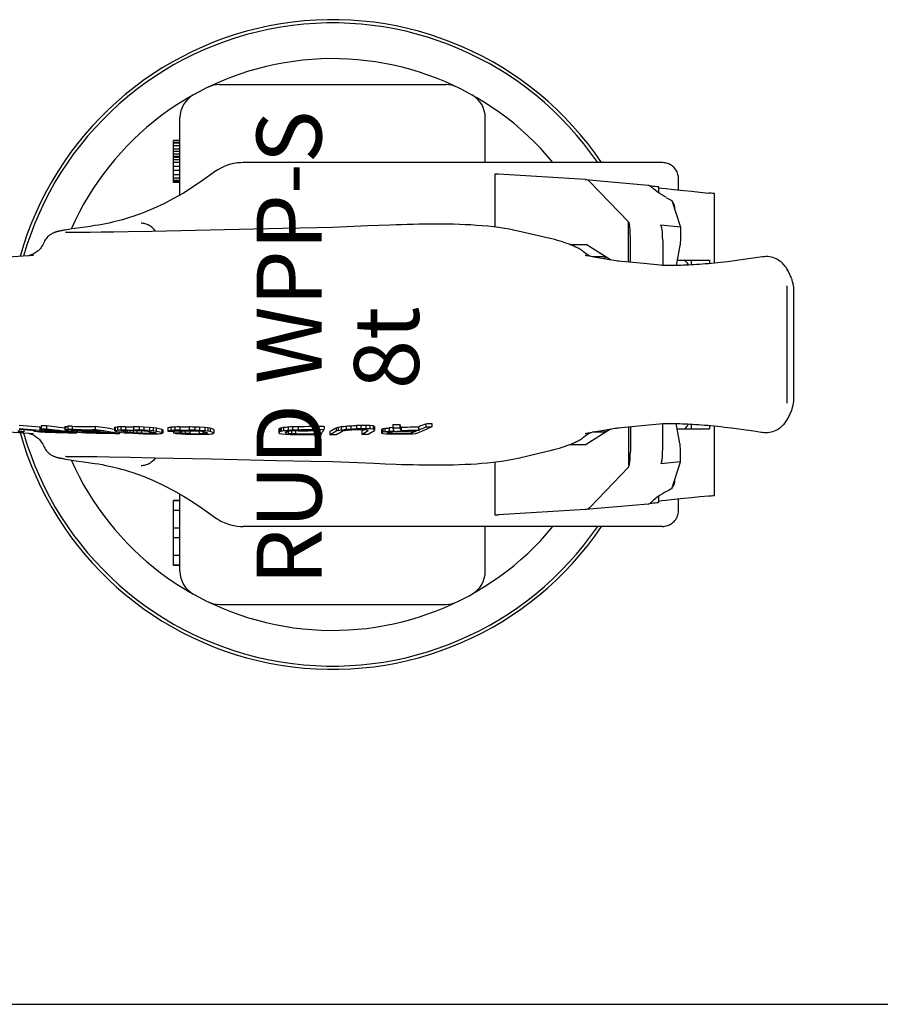
# Model space of a CAD drawing. Units: millimetres. Extents: x 0 to 841, y 0 to 594.
# Drawn here: x 288 to 420, y 0 to 152 of the extents above; entities that cross this region are included whole.
import ezdxf

# ---------------------------------------------------------------- set-up
doc = ezdxf.new("R2010")
doc.units = ezdxf.units.MM
doc.header["$LTSCALE"] = 46.255
doc.layers.get('0').update_dxf_attribs({"linetype": 'CONTINUOUS'})
for name, color, linetype in [('AUSFORMSCHRAEGEN', 7, 'CONTINUOUS'), ('BEZUGSACHSEN', 7, 'CONTINUOUS'), ('FASEN', 7, 'CONTINUOUS'), ('KONSTRUKTIONSELEMENTE', 7, 'CONTINUOUS'), ('RUNDUNGEN', 7, 'CONTINUOUS')]:
    doc.layers.add(name, color=color, linetype=linetype)
doc.styles.get("Standard").update_dxf_attribs({"font": 'txt', "width": 0.7})

msp = doc.modelspace()

# ---------------------------------------------------------------- linework, layer by layer
at = {"color": 7, "linetype": 'CONTINUOUS'}
for p, q in [((311.67, 126.67), (311.67, 132.94)), ((312.67, 132.94), (311.67, 132.94)), ((312.67, 132.67), (311.67, 132.67)), ((312.67, 132.54), (311.67, 132.54)), ((312.67, 132.16), (311.67, 132.16)), ((312.67, 131.65), (311.67, 131.65)), ((312.67, 131.26), (311.67, 131.26)), ((312.67, 130.88), (311.67, 130.88)), ((312.67, 130.5), (311.67, 130.5)), ((312.67, 130.37), (311.67, 130.37)), ((312.67, 129.99), (311.67, 129.99)), ((312.67, 129.6), (311.67, 129.6)), ((312.67, 128.97), (311.67, 128.97)), ((312.67, 128.33), (311.67, 128.33)), ((312.67, 127.69), (311.67, 127.69)), ((312.67, 127.18), (311.67, 127.18)), ((312.67, 126.8), (311.67, 126.8)), ((312.67, 126.67), (311.67, 126.67)), ((311.67, 126.5), (311.67, 126.63)), ((312.67, 126.5), (311.67, 126.5)), ((391.45, 113.81), (391.45, 114.56)), ((394.19, 114.56), (394.19, 114.02)), ((406.17, 92.92), (406.17, 110.19)), ((407.17, 93.17), (407.17, 109.94)), ((286.25, 88.11), (290.1, 87.85)), ((288.65, 88.11), (287.71, 88.25)), ((287.92, 88.51), (290.47, 88.31)), ((291.09, 88.82), (287.93, 89.07)), ((290.48, 88.37), (287.93, 88.57)), ((288.65, 88.45), (288.65, 88.11)), ((290.12, 88.34), (290.12, 88.26)), ((290.12, 88.26), (290.28, 88.23)), ((290.13, 88.33), (290.13, 88.29)), ((290.28, 88.23), (290.68, 88.18)), ((291.09, 88.32), (290.48, 88.37)), ((290.68, 88.18), (290.97, 88.16)), ((290.97, 88.16), (291.03, 88.15)), ((291.06, 88.22), (291.03, 88.23)), ((291.03, 88.15), (291.11, 88.14)), ((291.19, 88.2), (291.06, 88.22)), ((291.09, 88.82), (291.09, 88.32)), ((291.31, 88.81), (291.09, 88.82)), ((291.41, 88.31), (291.09, 88.32)), ((291.11, 88.25), (291.41, 88.25)), ((291.11, 88.14), (291.91, 88.09)), ((291.19, 88.25), (291.19, 88.2)), ((291.29, 88.19), (291.19, 88.2)), ((291.34, 88.18), (291.29, 88.19)), ((291.31, 89.03), (291.31, 88.53)), ((291.31, 88.53), (292.12, 88.43)), ((291.49, 88.16), (291.34, 88.18)), ((291.48, 88.31), (291.41, 88.31)), ((291.49, 88.25), (291.49, 88.16)), ((291.92, 88.13), (291.49, 88.16)), ((291.91, 88.09), (292.75, 88.05)), ((291.92, 88.24), (291.92, 88.13)), ((292.39, 88.1), (291.92, 88.13)), ((292.12, 88.43), (293.39, 88.28)), ((292.13, 89.02), (292.13, 88.52)), ((294.94, 88.69), (292.13, 89.02)), ((293.4, 88.37), (292.13, 88.52)), ((292.39, 88.24), (292.39, 88.1)), ((292.9, 88.08), (292.39, 88.1)), ((292.75, 88.05), (293.53, 88.02)), ((292.9, 88.23), (292.9, 88.08)), ((293.53, 88.07), (292.9, 88.08)), ((293.39, 88.22), (293.99, 88.21)), ((294, 88.3), (293.4, 88.37)), ((293.99, 88.21), (295.47, 88.04)), ((295.48, 88.13), (294, 88.3)), ((294.94, 88.9), (294.94, 88.4)), ((294.94, 88.4), (295.04, 88.37)), ((295.04, 88.37), (295.44, 88.31)), ((295.06, 88.94), (295.06, 88.44)), ((295.41, 88.97), (295.41, 88.47)), ((295.44, 88.31), (295.83, 88.27)), ((296.78, 87.97), (295.48, 88.13)), ((295.83, 88.27), (296.59, 88.22)), ((295.91, 88.38), (296.04, 88.4)), ((295.97, 88.35), (295.91, 88.38)), ((296, 88.34), (295.97, 88.35)), ((296, 88.4), (296, 88.34)), ((296.03, 88.34), (296, 88.34)), ((296.16, 88.32), (296.03, 88.34)), ((296.04, 88.4), (296.4, 88.4)), ((296.07, 88.97), (296.07, 88.47)), ((296.4, 88.47), (296.07, 88.47)), ((296.24, 88.31), (296.16, 88.32)), ((296.24, 88.4), (296.24, 88.31)), ((296.63, 88.27), (296.24, 88.31)), ((296.59, 88.22), (296.96, 88.2)), ((296.63, 88.4), (296.63, 88.27)), ((297.08, 88.24), (296.63, 88.27)), ((296.63, 88.22), (296.63, 88.16)), ((296.63, 88.16), (296.66, 88.15)), ((296.66, 88.15), (296.71, 88.13)), ((296.71, 88.13), (296.72, 88.13)), ((296.72, 88.13), (297.04, 88.08)), ((296.75, 88.2), (296.73, 88.19)), ((296.75, 88.21), (296.75, 88.2)), ((296.96, 88.2), (296.75, 88.2)), ((296.78, 88.12), (296.78, 87.97)), ((297.04, 88.08), (297.43, 88.04)), ((297.08, 88.39), (297.08, 88.24)), ((297.6, 88.23), (297.08, 88.24)), ((297.43, 88.04), (298.19, 87.99)), ((297.59, 88.13), (297.72, 88.15)), ((297.65, 88.11), (297.59, 88.13)), ((297.6, 88.39), (297.6, 88.23)), ((298.07, 88.22), (297.6, 88.23)), ((297.68, 88.1), (297.65, 88.11)), ((297.68, 88.15), (297.68, 88.1)), ((297.71, 88.1), (297.68, 88.1)), ((297.84, 88.08), (297.71, 88.1)), ((297.72, 88.15), (298.08, 88.16)), ((297.84, 88.15), (297.84, 88.08)), ((298.23, 88.04), (297.84, 88.08)), ((298.09, 88.22), (298.07, 88.22)), ((298.19, 87.99), (299.02, 87.95)), ((298.23, 88.16), (298.23, 88.04)), ((298.69, 88.01), (298.23, 88.04)), ((298.69, 88.15), (298.69, 88.01)), ((299.21, 87.99), (298.69, 88.01)), ((299.02, 87.95), (299.84, 87.92)), ((299.59, 88.44), (299.19, 88.44)), ((299.19, 88.37), (299.58, 88.32)), ((299.21, 88.14), (299.21, 87.99)), ((299.84, 87.99), (299.21, 87.99)), ((299.58, 88.32), (299.6, 88.31)), ((299.59, 88.94), (299.59, 88.44)), ((300.41, 88.32), (299.59, 88.44)), ((299.6, 88.31), (300.4, 88.2)), ((300.4, 88.13), (300.41, 88.13)), ((300.9, 88.25), (300.41, 88.32)), ((300.41, 88.13), (300.88, 88.13)), ((300.88, 88.13), (302, 87.96)), ((302.02, 88.08), (300.9, 88.25)), ((303.36, 87.88), (302.02, 88.08)), ((302.59, 88.79), (302.59, 88.29)), ((302.59, 88.29), (302.73, 88.23)), ((302.67, 88.84), (302.67, 88.34)), ((303.05, 88.88), (303.05, 88.38)), ((303.36, 88.11), (303.36, 87.88)), ((303.56, 88.9), (303.56, 88.4)), ((303.66, 88.23), (303.59, 88.27)), ((303.63, 88.06), (304.08, 87.99)), ((303.67, 88.22), (303.66, 88.23)), ((303.67, 88.29), (303.67, 88.22)), ((303.72, 88.3), (304.07, 88.32)), ((304.07, 88.32), (304.64, 88.33)), ((304.08, 87.99), (304.63, 87.94)), ((304.28, 88.9), (304.28, 88.4)), ((304.56, 88.33), (304.56, 88.04)), ((304.96, 87.99), (304.56, 88.04)), ((304.63, 87.94), (305.49, 87.89)), ((304.96, 88.33), (304.96, 87.99)), ((305.45, 87.95), (304.96, 87.99)), ((305.45, 88.32), (305.45, 87.95)), ((306.04, 87.92), (305.45, 87.95)), ((305.53, 88.9), (305.53, 88.39)), ((305.89, 88.32), (306.57, 88.31)), ((306.04, 88.32), (306.04, 87.92)), ((306.72, 87.9), (306.04, 87.92)), ((306.37, 88.88), (306.37, 88.38)), ((307.11, 88.85), (306.37, 88.88)), ((307.11, 88.35), (306.37, 88.38)), ((306.57, 88.31), (307.16, 88.28)), ((306.72, 88.3), (306.72, 87.9)), ((307.11, 88.85), (307.11, 88.35)), ((307.98, 88.8), (307.11, 88.85)), ((307.98, 88.3), (307.11, 88.35)), ((307.16, 88.28), (307.65, 88.24)), ((307.65, 88.24), (308.04, 88.19)), ((307.97, 88.2), (307.97, 87.89)), ((307.98, 88.8), (307.98, 88.3)), ((308.53, 88.75), (307.98, 88.8)), ((308.53, 88.25), (307.98, 88.3)), ((308.04, 88.19), (308.94, 88)), ((308.53, 88.75), (308.53, 88.25)), ((308.98, 88.69), (308.53, 88.75)), ((308.98, 88.19), (308.53, 88.25)), ((308.54, 88.09), (308.54, 87.9)), ((308.88, 87.92), (308.54, 87.9)), ((308.88, 88.01), (308.88, 87.92)), ((308.93, 87.93), (308.88, 87.92)), ((309.02, 87.95), (308.93, 87.93)), ((308.94, 88), (309.02, 87.95)), ((308.98, 88.69), (308.98, 88.19)), ((309.87, 88.5), (308.98, 88.69)), ((309.87, 88), (308.98, 88.19)), ((309.87, 88.5), (309.87, 88)), ((310.01, 88.44), (309.87, 88.5)), ((310.01, 87.94), (309.87, 88)), ((310.01, 88.44), (310.01, 87.94)), ((310.78, 88.79), (310.78, 88.29)), ((311.28, 88.84), (311.28, 88.34)), ((311.67, 88.22), (311.67, 87.94)), ((311.67, 87.94), (312.02, 87.87)), ((311.83, 88.26), (312.25, 88.28)), ((311.86, 88.86), (311.86, 88.36)), ((312.64, 88.87), (312.64, 88.37)), ((312.64, 88.29), (312.64, 87.93)), ((312.92, 87.89), (312.64, 87.93)), ((312.92, 88.29), (312.92, 87.89)), ((313.48, 88.29), (313.48, 87.86)), ((314.1, 88.87), (314.1, 88.37)), ((314.17, 88.29), (314.17, 87.84)), ((314.32, 88.29), (315.01, 88.27)), ((314.95, 88.86), (314.95, 88.35)), ((315.67, 88.83), (314.95, 88.86)), ((315.67, 88.33), (314.95, 88.35)), ((315.01, 88.27), (315.57, 88.25)), ((315.57, 88.25), (316.01, 88.21)), ((315.63, 88.25), (315.63, 87.83)), ((315.67, 88.83), (315.67, 88.33)), ((316.47, 88.78), (315.67, 88.83)), ((316.47, 88.28), (315.67, 88.33)), ((316.01, 88.21), (316.32, 88.16)), ((316.24, 88.17), (316.24, 87.84)), ((316.32, 88.16), (316.88, 87.96)), ((316.47, 88.78), (316.47, 88.28)), ((316.95, 88.73), (316.47, 88.78)), ((316.95, 88.22), (316.47, 88.28)), ((316.66, 88.04), (316.66, 87.86)), ((316.87, 87.96), (316.87, 87.9)), ((316.88, 87.96), (316.87, 87.9)), ((316.95, 88.73), (316.95, 88.22)), ((317.3, 88.66), (316.95, 88.73)), ((317.3, 88.16), (316.95, 88.22)), ((317.3, 88.66), (317.3, 88.16)), ((317.86, 88.46), (317.3, 88.66)), ((317.86, 87.96), (317.3, 88.16)), ((317.86, 88.46), (317.86, 87.96)), ((317.88, 88.39), (317.86, 88.46)), ((317.88, 87.89), (317.86, 87.96)), ((317.88, 88.39), (317.88, 87.89)), ((327.91, 88.45), (327.91, 87.95)), ((327.91, 87.95), (328.03, 87.87)), ((328.04, 88.68), (328.04, 88.18)), ((328.26, 88.76), (328.26, 88.26)), ((328.62, 88.82), (328.62, 88.32)), ((329.04, 87.89), (328.91, 87.95)), ((329.04, 88.18), (329.04, 87.89)), ((329.33, 88.89), (329.33, 88.39)), ((329.35, 88.26), (329.35, 87.84)), ((329.83, 88.31), (329.83, 87.81)), ((330.05, 88.3), (329.85, 88.31)), ((330.01, 88.92), (330.01, 88.42)), ((330.26, 88.3), (330.05, 88.3)), ((330.48, 88.29), (330.26, 88.3)), ((330.8, 88.3), (330.48, 88.29)), ((330.48, 88.29), (330.48, 87.79)), ((330.85, 88.95), (330.85, 88.45)), ((333.48, 88.38), (333.79, 88.39)), ((333.52, 88.38), (333.48, 88.31)), ((333.48, 88.31), (333.48, 87.81)), ((334.85, 89.01), (334.85, 88.51)), ((335.75, 88.22), (335.75, 87.72)), ((336.72, 88.76), (336.72, 88.26)), ((337.04, 88.85), (337.04, 88.35)), ((337.5, 88.93), (337.5, 88.42)), ((338.28, 89.01), (338.28, 88.5)), ((338.99, 89.05), (338.99, 88.55)), ((339.84, 89.09), (339.84, 88.58)), ((340.31, 88.49), (340.94, 88.48)), ((340.5, 89.1), (340.5, 88.6)), ((340.99, 88.44), (340.67, 88.24)), ((340.67, 88.24), (340.67, 87.74)), ((340.94, 88.48), (341.36, 88.45)), ((341.05, 88.47), (340.99, 88.44)), ((341.29, 89.1), (341.29, 88.6)), ((341.88, 89.08), (341.29, 89.1)), ((341.88, 88.58), (341.29, 88.6)), ((341.36, 88.45), (341.6, 88.4)), ((341.6, 88.4), (341.64, 88.33)), ((341.88, 89.08), (341.88, 88.58)), ((342.41, 89.02), (341.88, 89.08)), ((342.41, 88.51), (341.88, 88.58)), ((342.41, 89.02), (342.41, 88.51)), ((342.61, 88.95), (342.41, 89.02)), ((342.61, 88.45), (342.41, 88.51)), ((342.61, 88.95), (342.61, 88.45)), ((342.62, 88.86), (342.61, 88.95)), ((342.62, 88.35), (342.61, 88.45)), ((342.62, 88.86), (342.62, 88.35)), ((343.9, 88.57), (343.69, 88.49)), ((343.69, 88.49), (343.69, 87.99)), ((343.9, 88.07), (343.69, 87.99)), ((343.69, 87.99), (343.69, 87.93)), ((343.69, 87.93), (343.74, 87.92)), ((343.74, 87.92), (343.96, 87.85)), ((344.22, 88.64), (343.9, 88.57)), ((343.9, 88.57), (343.9, 88.07)), ((344.22, 88.13), (343.9, 88.07)), ((344.22, 88.64), (344.22, 88.13)), ((344.64, 88), (344.8, 88.06)), ((344.64, 87.94), (344.64, 88)), ((344.85, 87.9), (344.64, 87.94)), ((344.8, 88.06), (345.12, 88.12)), ((344.85, 88.07), (344.85, 87.9)), ((344.9, 88.72), (344.9, 88.22)), ((345.28, 88.14), (345.28, 87.88)), ((345.42, 88.76), (345.39, 88.76)), ((345.42, 89.23), (345.42, 88.72)), ((346.53, 89.25), (346.53, 88.75)), ((346.7, 88.83), (346.7, 88.33)), ((348.29, 88.24), (348.29, 87.93)), ((349.39, 88.9), (349.39, 88.4)), ((350.5, 89.37), (350.5, 88.87)), ((351.45, 89.41), (351.45, 88.9)), ((378.94, 88.55), (375.2, 86.16)), ((375.26, 87.9), (376.35, 88.1)), ((376.35, 88.1), (377.33, 88.28)), ((377.33, 88.28), (377.94, 88.38)), ((377.94, 88.38), (378.48, 88.47)), ((378.48, 88.47), (378.97, 88.55)), ((378.97, 88.55), (379.37, 88.62)), ((379.37, 88.62), (379.69, 88.66)), ((379.69, 88.66), (379.92, 88.7)), ((379.92, 88.7), (380.1, 88.72)), ((381.72, 88.88), (381.72, 82.66)), ((382.02, 88.91), (382.02, 85.1)), ((387, 85.55), (387, 89.38)), ((389.65, 86.34), (389.08, 89.39)), ((389.23, 88.56), (394.19, 88.56)), ((391.45, 88.56), (391.45, 89.3)), ((394.19, 89.1), (394.19, 88.56)), ((397.59, 88.73), (398.7, 88.59)), ((398.7, 88.59), (399.84, 88.43)), ((399.84, 88.43), (401, 88.27)), ((305.49, 87.89), (306.24, 87.85)), ((312.02, 87.87), (312.82, 87.82)), ((312.82, 87.82), (313.54, 87.78)), ((313.48, 87.86), (312.92, 87.89)), ((314.17, 87.84), (313.48, 87.86)), ((316.66, 87.86), (316.24, 87.84)), ((316.76, 87.88), (316.66, 87.86)), ((316.87, 87.9), (316.76, 87.88)), ((328.03, 87.87), (328.33, 87.81)), ((328.33, 87.81), (328.96, 87.75)), ((328.96, 87.75), (329.61, 87.72)), ((329.35, 87.84), (329.04, 87.89)), ((329.83, 87.81), (329.35, 87.84)), ((330.48, 87.79), (329.83, 87.81)), ((343.96, 87.85), (344.43, 87.8)), ((345.28, 87.88), (344.85, 87.9)), ((364.75, 84.09), (369.23, 85.13)), ((372.66, 86.16), (375.2, 86.16)), ((389.72, 83.48), (389.72, 84.98)), ((361.17, 83.48), (361.17, 75.34)), ((386.87, 83.61), (386.73, 83.21)), ((389.72, 83.48), (386.73, 83.21)), ((388.39, 79.37), (389.72, 83.48)), ((381.72, 82.66), (375.8, 76.54)), ((381.72, 82.66), (381.89, 83.16)), ((311.67, 69.1), (311.67, 77.54)), ((312.67, 77.54), (311.67, 77.54)), ((312.67, 77.52), (311.67, 77.52)), ((312.67, 76.01), (311.67, 76.01)), ((375.09, 76.16), (361.7, 75.35)), ((375.11, 76.16), (375.09, 76.16)), ((384.74, 77.01), (375.11, 76.16)), ((312.67, 73.31), (311.67, 73.31)), ((312.67, 71.79), (311.67, 71.79)), ((312.67, 69.08), (311.67, 69.08)), ((311.67, 67.54), (311.67, 69.08)), ((312.67, 67.57), (311.67, 67.57)), ((312.67, 67.54), (311.67, 67.54)), ((0, 0), (841, 0))]:
    msp.add_line(p, q, dxfattribs=at)
for points in [[(380.1, 88.72), (380.21, 88.74), (380.23, 88.74)], [(386.84, 89.37), (386.85, 89.37), (386.97, 89.37), (387.1, 89.38), (387.26, 89.38), (387.44, 89.39)], [(387.44, 89.39), (387.65, 89.39), (387.87, 89.39), (388.12, 89.4), (388.38, 89.4), (388.67, 89.39), (388.97, 89.39), (389.29, 89.39), (389.63, 89.38), (389.98, 89.37), (390.36, 89.35), (390.76, 89.34), (391.17, 89.32), (391.6, 89.29), (392.04, 89.27), (392.5, 89.24), (392.97, 89.2), (393.44, 89.16), (393.93, 89.12), (394.43, 89.08), (394.93, 89.03), (395.45, 88.98), (395.97, 88.92), (396.5, 88.86), (397.04, 88.8), (397.59, 88.73)], [(401, 88.27), (402.17, 88.09), (402.34, 88.06)]]:
    msp.add_lwpolyline(points, dxfattribs=at)
for centre, radius, start, end in [((296.97, 519.19), 431.16, 268.7673, 268.894), ((281.26, 90.77), 9.2, 344.177, 344.417), ((284.26, 252.71), 164.52, 272.0453, 272.1652), ((285.14, 112.71), 25.18, 283.5319, 283.7028), ((300.16, 600.61), 512.44, 269.0219, 269.2434), ((299.3, 597.25), 509.01, 269.1191, 269.3351), ((301.94, 583.17), 495.17, 269.0263, 269.2512), ((302.67, 585.72), 497.78, 268.9475, 269.1712), ((286.94, 113.26), 25.64, 288.1989, 288.482), ((286.93, 112.76), 25.65, 288.1975, 288.4805), ((284.62, 225.54), 137, 274.373, 274.5188), ((284.62, 225.08), 137.04, 274.3723, 274.518), ((302.39, 566.72), 478.78, 269.1717, 269.3284), ((302.4, 647.19), 558.26, 269.3496, 269.7117), ((302.42, 647.45), 559.02, 269.3832, 269.6694), ((303.19, 650.43), 562.07, 269.3083, 269.5931), ((289.29, 111.08), 24.07, 287.7404, 287.9907), ((305.75, 642.75), 554.65, 269.208, 269.4467), ((304.95, 639.39), 551.22, 269.2861, 269.5264), ((307.38, 628.65), 540.72, 269.2003, 269.4297), ((308.21, 632.38), 544.52, 269.1187, 269.3465), ((293.2, 104.6), 18.39, 300.734, 301.0032), ((293.19, 104.1), 18.39, 300.731, 301.0002), ((289.16, 215.74), 127.62, 276.0773, 276.2518), ((289.15, 215.28), 127.67, 276.0759, 276.2504), ((291.41, 137.81), 51.02, 283.8077, 283.9623), ((308.28, 668.68), 579.79, 269.60446, 269.7279), ((308.29, 668.56), 580.17, 269.6036, 269.72696), ((308.97, 666.6), 578.28, 269.57029, 269.69406), ((313.09, 657.96), 570.09, 269.3595, 269.4851), ((299.57, 103.85), 19.03, 303.0116, 303.2782), ((294.53, 264.99), 176.95, 275.2703, 275.4333), ((294.53, 264.58), 177.04, 275.2684, 275.4312), ((340.44, 99.7), 31.78, 201.0505, 201.1708), ((298.18, 106.66), 22.91, 306.4179, 306.5754), ((314.16, 647.54), 558.67, 269.8437, 269.9938), ((314.18, 647.56), 559.19, 269.8423, 269.9922), ((314.81, 647.05), 558.76, 269.7999, 269.95), ((282.85, 115), 52.3, 329.488, 329.7795), ((282.85, 114.51), 52.3, 329.483, 329.7744), ((301.37, 161.74), 77.78, 290.0544, 290.2201), ((301.37, 161.27), 77.81, 290.0483, 290.214), ((303.68, 233.23), 146.55, 279.6547, 279.8009), ((303.68, 232.82), 146.64, 279.6498, 279.796), ((308.02, 311.17), 223.3, 275.2936, 275.4745), ((308.02, 310.87), 223.51, 275.2893, 275.47), ((278.91, 116.98), 57.82, 329.8574, 330.1239), ((301.96, 175.26), 91.19, 287.2787, 287.4119), ((305.93, 261.36), 174.68, 277.6715, 277.7905), ((313.76, 387.04), 298.55, 272.9879, 273.1193), ((313.77, 386.9), 298.92, 272.9839, 273.1151), ((320.1, 456.6), 367.81, 271.5436, 271.6747), ((320.11, 456.67), 368.38, 271.5396, 271.6705), ((327.14, 504.88), 416.55, 270.5033, 270.8721), ((330.17, 512.4), 424.11, 270.0843, 270.4466), ((326.78, 493.14), 404.21, 270.5767, 271.1429), ((326.8, 493.42), 404.99, 270.5727, 271.1378), ((235.07, 141.33), 112.02, 331.459, 331.7968), ((220.66, 148.8), 129.13, 331.7657, 332.1636), ((292.5, 166.82), 89.72, 298.823, 299.5314), ((292.48, 166.38), 89.78, 298.8155, 299.5234), ((302.46, 210.81), 126.77, 285.6813, 285.8316), ((302.46, 210.37), 126.83, 285.6739, 285.8241), ((290.93, 169.5), 93.74, 299.251, 299.9317), ((309.1, 258.34), 171.78, 279.3614, 279.5144), ((309.1, 257.97), 171.91, 279.3545, 279.5075), ((314.97, 309.02), 221.25, 275.8443, 276.0475), ((314.97, 308.75), 221.47, 275.8378, 276.0407), ((303.81, 221.15), 137.13, 284.3102, 284.4347), ((311.99, 276.34), 189.79, 277.876, 278.0045), ((320.85, 359.37), 270.92, 273.6878, 273.84), ((320.86, 359.23), 271.29, 273.6814, 273.8333), ((319.07, 335.57), 247.93, 274.4753, 274.6037), ((326.07, 395.41), 307.24, 272.4064, 272.5346), ((326.77, 407.69), 318.87, 272.1963, 272.3493), ((326.79, 407.73), 319.41, 272.1899, 272.3426), ((261.78, 218.66), 152.85, 301.0707, 301.4955), ((246.68, 242.6), 181.66, 301.5219, 301.8809), ((318.86, 288.8), 201.76, 277.22, 277.4163), ((318.87, 288.46), 201.92, 277.2114, 277.4075), ((327.88, 339.09), 251.45, 273.8813, 274.0501), ((322.19, 299.91), 213.02, 276.1791, 276.2933), ((341.81, 399.53), 311.67, 270.6376, 271.1914), ((338.2, 436.76), 347.61, 271.1903, 271.3733), ((338.24, 437), 348.35, 271.182, 271.3646), ((280.24, 56.87), 72.55, 25.6467, 26.0436), ((331.4, 353.65), 265.86, 273.0475, 273.1615), ((340.73, 402.32), 314.16, 270.9735, 271.523), ((273.85, 60.17), 78.28, 21.4802, 21.8087), ((273.98, 59.71), 78.15, 21.4796, 21.8087), ((340.32, 402.01), 313.24, 271.1666, 271.6598), ((340.36, 402.19), 313.92, 271.1574, 271.6494), ((235.94, 356.11), 290.76, 292.73, 292.8984), ((205.57, 425.12), 366.5, 293.035, 293.4549), ((213.19, 410.26), 349.03, 292.9695, 293.1663), ((213.26, 409.72), 348.97, 292.9613, 293.1581), ((339.44, 394.8), 305.63, 272.0728, 272.2513), ((339.48, 394.84), 306.17, 272.0627, 272.2409), ((307.94, 608.92), 521.06, 269.347, 269.497), ((313.83, 657.06), 569.27, 269.3203, 269.4461), ((299.3, 340.5), 252.87, 272.2088, 272.3234), ((296.19, 201.99), 114.92, 276.6779, 276.8719), ((318.74, 648.46), 560.64, 269.5325, 269.682), ((319.46, 649.64), 561.9, 269.4828, 269.632), ((305.48, 365.09), 277.56, 272.3012, 272.4202), ((301.43, 243.49), 156.51, 275.7865, 275.971), ((301.61, 141.39), 55.92, 286.7296, 286.9179), ((330.8, 509.48), 421.78, 269.9504, 270.493), ((330.19, 515.57), 427.78, 270.0398, 270.4411), ((336.24, 500.8), 413.09, 269.9319, 270.0683), ((336.68, 430.24), 342.53, 270.6673, 270.8317), ((342.29, 391.66), 303.89, 270.544, 271.2615), ((387.48, 80.56), 1.4, 313.8094, 10.162), ((397.46, 61.03), 20.46, 116.317, 118.8532), ((522, 76.57), 135.67, 179.321, 179.7088)]:
    msp.add_arc(centre, radius, start, end, dxfattribs=at)
for centre, major_axis, ratio, start_param, end_param in [((381.84, 85.1), (0, 2.01), 0.0868, -2.880813, -1.570796), ((386.82, 85.55), (0, 2.01), 0.0868, -2.880813, -1.570796), ((435.48, 81.63), (50, 4.36), 0.007568, 2.545273, 2.957689), ((389.95, 77.9), (5, 0.44), 0.007568, -0.59632, -0.000702), ((375.09, 86.2), (0.05, 10.04), 0.274371, -3.116195, -2.863042), ((375.17, 76.56), (14, 1.22), 0.007568, 3.141103, 3.415614)]:
    msp.add_ellipse(centre, major_axis=major_axis, ratio=ratio, start_param=start_param, end_param=end_param, dxfattribs=at)
for points in [[(292.13, 89.02), (291.86, 89.02), (291.58, 89.02), (291.31, 89.03)], [(292.13, 88.52), (291.86, 88.52), (291.58, 88.52), (291.31, 88.53)], [(296.07, 88.97), (295.85, 88.97), (295.63, 88.97), (295.41, 88.97)], [(296.07, 88.47), (295.85, 88.47), (295.63, 88.47), (295.41, 88.47)], [(302.59, 88.5), (301.59, 88.64), (300.59, 88.79), (299.59, 88.94)], [(302.73, 88.23), (303.03, 88.17), (303.33, 88.11), (303.63, 88.06)], [(303.56, 88.9), (303.39, 88.89), (303.22, 88.88), (303.05, 88.88)], [(303.56, 88.4), (303.39, 88.39), (303.22, 88.38), (303.05, 88.38)], [(304.28, 88.9), (304.04, 88.9), (303.8, 88.9), (303.56, 88.9)], [(304.28, 88.4), (304.04, 88.4), (303.8, 88.4), (303.56, 88.4)], [(304.56, 88.04), (304.27, 88.1), (303.97, 88.16), (303.67, 88.22)], [(306.37, 88.88), (306.09, 88.89), (305.81, 88.89), (305.53, 88.9)], [(306.37, 88.38), (306.09, 88.38), (305.81, 88.39), (305.53, 88.39)], [(310.81, 88.23), (311.13, 88.22), (311.46, 88.22), (311.78, 88.22)], [(311.86, 88.86), (311.67, 88.85), (311.48, 88.85), (311.28, 88.84)], [(311.86, 88.36), (311.67, 88.35), (311.48, 88.34), (311.28, 88.34)], [(312.64, 87.93), (312.32, 87.93), (311.99, 87.93), (311.67, 87.94)], [(312.64, 88.87), (312.38, 88.87), (312.12, 88.86), (311.86, 88.86)], [(312.64, 88.37), (312.38, 88.37), (312.12, 88.36), (311.86, 88.36)], [(312.25, 88.28), (312.45, 88.28), (312.66, 88.29), (312.86, 88.29)], [(314.95, 88.86), (314.67, 88.86), (314.38, 88.86), (314.1, 88.87)], [(314.95, 88.35), (314.67, 88.36), (314.38, 88.36), (314.1, 88.37)], [(329.61, 88.29), (329.78, 88.3), (329.95, 88.32), (330.12, 88.33)], [(330.12, 88.33), (330.35, 88.33), (330.57, 88.34), (330.8, 88.35)], [(339.66, 88.47), (339.87, 88.48), (340.09, 88.48), (340.31, 88.49)], [(340.5, 89.1), (340.28, 89.1), (340.06, 89.09), (339.84, 89.09)], [(340.5, 88.6), (340.28, 88.59), (340.06, 88.59), (339.84, 88.58)], [(341.29, 89.1), (341.02, 89.1), (340.76, 89.1), (340.5, 89.1)], [(341.29, 88.6), (341.02, 88.6), (340.76, 88.6), (340.5, 88.6)], [(345.39, 88.76), (345.23, 88.75), (345.07, 88.73), (344.9, 88.72)], [(306.24, 87.85), (306.52, 87.85), (306.8, 87.84), (307.08, 87.83)], [(308.54, 87.9), (308.35, 87.9), (308.16, 87.89), (307.97, 87.89)], [(308.33, 87.82), (308.57, 87.82), (308.81, 87.82), (309.05, 87.82)], [(313.54, 87.78), (313.82, 87.78), (314.11, 87.77), (314.39, 87.76)], [(316.24, 87.84), (316.04, 87.84), (315.83, 87.83), (315.63, 87.83)], [(315.85, 87.75), (316.11, 87.75), (316.37, 87.76), (316.63, 87.76)], [(329.61, 87.72), (329.88, 87.71), (330.16, 87.7), (330.43, 87.7)], [(344.43, 87.8), (344.68, 87.79), (344.93, 87.79), (345.17, 87.78)]]:
    msp.add_open_spline(points, degree=3, dxfattribs=at)
for points, knots in [([(389.72, 84.98), (389.72, 85.25), (389.72, 85.62), (389.68, 86.08), (389.66, 86.26), (389.65, 86.34)], [0, 0, 0, 0, 0.591662, 0.828491, 1, 1, 1, 1]), ([(387.58, 78.95), (387.15, 78.71), (386.37, 78.24), (385.65, 77.67), (385.35, 77.38)], [0, 0, 0, 0, 0.544764, 1, 1, 1, 1]), ([(384.74, 77.01), (384.84, 77.02), (385.06, 77.12), (385.24, 77.28), (385.35, 77.38)], [0, 0, 0, 0, 0.405885, 1, 1, 1, 1]), ([(385.05, 77.12), (385.14, 77.13), (385.56, 77.18), (385.99, 77.22), (386.33, 77.26)], [0, 0, 0, 0, 0.205865, 1, 1, 1, 1])]:
    msp.add_open_spline(points, degree=3, knots=knots, dxfattribs=at)
at = {"layer": 'AUSFORMSCHRAEGEN', "color": 7, "linetype": 'CONTINUOUS'}
for p, q in [((388.39, 123.75), (389.72, 119.64)), ((381.72, 114.23), (381.72, 120.46)), ((389.72, 119.64), (386.73, 119.91)), ((389.72, 119.64), (389.72, 118.14))]:
    msp.add_line(p, q, dxfattribs=at)
for centre, major_axis, start_param, end_param in [((375.17, 126.56), (14, -1.22), 2.867572, 3.142082), ((435.48, 121.48), (50, -4.36), -2.957689, -2.545273), ((389.95, 125.22), (5, -0.44), 0.000702, 0.59632)]:
    msp.add_ellipse(centre, major_axis=major_axis, ratio=0.007568, start_param=start_param, end_param=end_param, dxfattribs=at)
msp.add_open_spline([(385.05, 126), (385.14, 125.99), (385.56, 125.94), (385.99, 125.89), (386.33, 125.86)], degree=3, knots=[0, 0, 0, 0, 0.205865, 1, 1, 1, 1], dxfattribs=at)
at = {"layer": 'BEZUGSACHSEN', "color": 7, "linetype": 'CONTINUOUS'}
for p, q in [((386.95, 129.56), (322.4, 129.56)), ((317.57, 127.84), (317.57, 127.84)), ((389.43, 125.35), (389.43, 127.07)), ((306.99, 121.84), (305.41, 121.27)), ((298.84, 119.75), (297.73, 119.58)), ((299.57, 119.86), (298.84, 119.75)), ((300.12, 119.95), (299.57, 119.86)), ((303.14, 120.59), (302.68, 120.47)), ((302.69, 120.47), (302.68, 120.47)), ((341.61, 119.81), (336.17, 119.56)), ((343.31, 119.88), (341.61, 119.81)), ((294.3, 119.05), (294.19, 119.03)), ((294.41, 119.07), (294.3, 119.05)), ((294.53, 119.09), (294.41, 119.07)), ((294.65, 119.11), (294.53, 119.09)), ((294.79, 119.14), (294.65, 119.11)), ((295, 119.17), (294.79, 119.14)), ((295.23, 119.21), (295, 119.17)), ((295.08, 118.81), (295.06, 118.81)), ((295.56, 119.26), (295.23, 119.21)), ((296.03, 119.34), (295.56, 119.26)), ((296.93, 119.47), (296.03, 119.34)), ((297.73, 119.58), (296.93, 119.47)), ((298.85, 118.8), (297.47, 118.79)), ((300.53, 118.83), (298.85, 118.8)), ((302.49, 118.86), (300.53, 118.83)), ((304.68, 118.9), (302.49, 118.86)), ((308.34, 118.98), (304.68, 118.9)), ((328.51, 119.41), (308.34, 118.98)), ((333.76, 119.51), (328.51, 119.41)), ((336.17, 119.56), (333.76, 119.51)), ((290.1, 115.26), (283.79, 114.84)), ((374.44, 116.13), (374.42, 116.14)), ((374.79, 115.83), (374.64, 115.97)), ((375.01, 115.65), (374.79, 115.83)), ((375.65, 115.14), (375.26, 115.21)), ((375.8, 115.16), (375.53, 115.29)), ((376.69, 114.95), (375.65, 115.14)), ((375.97, 115.09), (375.8, 115.16)), ((378.09, 115.06), (376.11, 115.06)), ((377.64, 114.79), (376.69, 114.95)), ((378.22, 114.69), (377.64, 114.79)), ((378.73, 114.6), (378.22, 114.69)), ((379.18, 114.53), (378.73, 114.6)), ((379.54, 114.47), (379.18, 114.53)), ((379.81, 114.43), (379.54, 114.47)), ((380.02, 114.4), (379.81, 114.43)), ((380.16, 114.38), (380.02, 114.4)), ((384.09, 114.01), (380.14, 114.39)), ((380.24, 114.37), (380.16, 114.38)), ((380.25, 114.37), (380.24, 114.37)), ((387.56, 113.68), (384.09, 114.01)), ((387.66, 113.72), (387.46, 113.73)), ((399.1, 114.58), (398.04, 114.44)), ((400.19, 114.73), (399.1, 114.58)), ((401.3, 114.89), (400.19, 114.73)), ((402.34, 115.05), (401.3, 114.89)), ((406.17, 110.58), (406.17, 110.58)), ((406.17, 110.19), (406.17, 110.19))]:
    msp.add_line(p, q, dxfattribs=at)
for points in [[(322.4, 129.56), (321.99, 129.55), (321.48, 129.5), (320.98, 129.42), (320.47, 129.3), (319.97, 129.14), (319.47, 128.95), (318.98, 128.72), (318.48, 128.45), (317.99, 128.14), (317.57, 127.84)], [(389.43, 127.07), (389.43, 127.15), (389.42, 127.35), (389.39, 127.55), (389.34, 127.75), (389.28, 127.94), (389.2, 128.13), (389.11, 128.3), (389, 128.47), (388.88, 128.64), (388.75, 128.79), (388.61, 128.93), (388.45, 129.05), (388.28, 129.17), (388.11, 129.27), (387.93, 129.36), (387.74, 129.43), (387.55, 129.48), (387.35, 129.53), (387.15, 129.55), (386.95, 129.56)], [(317.57, 127.84), (316.16, 126.81), (314.69, 125.81), (313.2, 124.88), (311.69, 124.02), (310.16, 123.23), (308.6, 122.5), (306.99, 121.84)], [(305.41, 121.27), (305.03, 121.14), (304.58, 121), (304.11, 120.86), (303.63, 120.72), (303.14, 120.59)], [(302.69, 120.47), (302.28, 120.37), (301.78, 120.26), (301.26, 120.15), (300.7, 120.05), (300.12, 119.95)], [(364.74, 119.02), (364.24, 119.13), (363.43, 119.29), (362.61, 119.43), (361.77, 119.56), (360.93, 119.66), (360.07, 119.76), (359.21, 119.84), (358.34, 119.9), (357.46, 119.96), (356.57, 120), (355.69, 120.03), (354.8, 120.06), (353.9, 120.08), (353.01, 120.09), (352.11, 120.09), (351.22, 120.09), (350.33, 120.08), (349.44, 120.07), (348.55, 120.05), (347.66, 120.03), (346.78, 120), (345.91, 119.98), (345.04, 119.95), (343.31, 119.88)], [(294.19, 119.03), (294.13, 119.01), (294.08, 119), (294.03, 118.99), (293.98, 118.98), (293.93, 118.97), (293.88, 118.96), (293.83, 118.94), (293.78, 118.93), (293.73, 118.92), (293.67, 118.9), (293.62, 118.89), (293.56, 118.87), (293.51, 118.85), (293.45, 118.83), (293.38, 118.81), (293.31, 118.78), (293.24, 118.76), (293.16, 118.72), (293.07, 118.68), (292.98, 118.63), (292.88, 118.57), (292.77, 118.51), (292.65, 118.43), (292.53, 118.34), (292.4, 118.23), (292.28, 118.11), (292.16, 117.98), (292.04, 117.83), (291.93, 117.68), (291.83, 117.51), (291.74, 117.33), (291.65, 117.11)], [(297.47, 118.79), (296.41, 118.79), (295.98, 118.79), (295.62, 118.79), (295.32, 118.8), (295.08, 118.81)], [(374.42, 116.14), (374.24, 116.25), (374, 116.37), (373.75, 116.49), (373.49, 116.61), (373.22, 116.73), (372.93, 116.86), (372.62, 116.98), (372.29, 117.1), (371.95, 117.22), (371.58, 117.34), (371.2, 117.46), (370.79, 117.58), (370.36, 117.7), (369.9, 117.82), (369.42, 117.94), (364.74, 119.02)], [(291.65, 117.11), (291.53, 116.89), (291.41, 116.68), (291.27, 116.48), (291.13, 116.3), (290.98, 116.14), (290.83, 115.99), (290.68, 115.87), (290.53, 115.75), (290.38, 115.65), (290.24, 115.57), (290.11, 115.5), (289.99, 115.44), (289.88, 115.39), (289.78, 115.35), (289.69, 115.31), (289.61, 115.29), (289.54, 115.26), (289.48, 115.25), (289.43, 115.23), (289.38, 115.22), (289.35, 115.21)], [(374.54, 116.05), (374.49, 116.09), (374.44, 116.13)], [(374.64, 115.97), (374.59, 116.01), (374.54, 116.05)], [(375.53, 115.29), (375.27, 115.46), (375.01, 115.65)], [(387.46, 113.73), (387.28, 113.73), (387.12, 113.74), (386.99, 113.74), (386.88, 113.75), (386.84, 113.75)], [(398.04, 114.44), (396.99, 114.31), (396.48, 114.25), (395.97, 114.2), (395.47, 114.14), (394.98, 114.09), (394.5, 114.05), (394.02, 114), (393.55, 113.96), (393.1, 113.92), (392.65, 113.89), (392.21, 113.86), (391.78, 113.83), (391.37, 113.81), (390.97, 113.79), (390.58, 113.77), (390.21, 113.76), (389.86, 113.74), (389.53, 113.74), (389.21, 113.73), (388.91, 113.72), (388.63, 113.72), (388.36, 113.72), (388.11, 113.72), (387.87, 113.72), (387.66, 113.72)], [(390.96, 113.79), (390.89, 113.93), (390.79, 114.08), (390.68, 114.23), (390.57, 114.36), (390.44, 114.49), (390.35, 114.56)], [(406.86, 111.65), (406.82, 111.76), (406.75, 111.91), (406.69, 112.06), (406.63, 112.21), (406.57, 112.35), (406.5, 112.49), (406.43, 112.64), (406.36, 112.78), (406.29, 112.92), (406.21, 113.06), (406.12, 113.2), (406.03, 113.35), (405.93, 113.49), (405.81, 113.64), (405.69, 113.79), (405.56, 113.93), (405.42, 114.08), (405.26, 114.22), (405.08, 114.36), (404.89, 114.49), (404.68, 114.62), (404.46, 114.74), (404.22, 114.84), (403.97, 114.93), (403.71, 115), (403.44, 115.05), (403.17, 115.09), (402.88, 115.1), (402.6, 115.08), (402.34, 115.05)], [(407.16, 110.31), (407.13, 110.62), (407.07, 110.92), (407, 111.22), (406.91, 111.5), (406.86, 111.64)], [(406.17, 110.44), (406.17, 110.48), (406.17, 110.53), (406.17, 110.57)], [(406.17, 110.19), (406.17, 110.32), (406.17, 110.44)], [(407.17, 109.95), (407.17, 109.99), (407.16, 110.31)]]:
    msp.add_lwpolyline(points, dxfattribs=at)
for centre, radius, start, end in [((522, 126.55), 135.67, 180.2912, 180.679), ((387.48, 122.56), 1.4, 349.838, 46.1906), ((373.86, 107.78), 7.57, 79.3729, 81.0824)]:
    msp.add_arc(centre, radius, start, end, dxfattribs=at)
msp.add_open_spline([(308.89, 118.99), (308.76, 119.18), (308.47, 119.52), (307.93, 119.92), (307.33, 120.17), (306.91, 120.22), (306.71, 120.22)], degree=3, knots=[0, 0, 0, 0, 0.26357, 0.517873, 0.762696, 1, 1, 1, 1], dxfattribs=at)
at = {"layer": 'FASEN', "color": 7, "linetype": 'CONTINUOUS'}
for radius, start, end in [(50, 34.0704, 164.2539), (49.5, 34.4594, 164.0495), (50, 195.7461, 325.9296), (49.5, 195.9505, 325.5406)]:
    msp.add_arc((336.17, 101.56), radius, start, end, dxfattribs=at)
at = {"layer": 'KONSTRUKTIONSELEMENTE', "color": 7, "linetype": 'CONTINUOUS'}
for p, q in [((361.17, 127.77), (361.17, 119.63)), ((375.09, 126.96), (361.7, 127.76)), ((375.11, 126.95), (375.09, 126.96)), ((375.11, 126.95), (384.74, 126.11)), ((381.72, 120.46), (375.8, 126.57)), ((394.95, 114.09), (394.95, 124.78)), ((381.72, 120.46), (381.89, 119.96)), ((386.87, 119.5), (386.73, 119.91)), ((372.66, 116.96), (375.2, 116.96)), ((378.94, 114.57), (375.2, 116.96)), ((382.02, 114.21), (382.02, 118.02)), ((387, 117.56), (387, 113.73)), ((389.65, 116.78), (389.08, 113.73)), ((378.09, 115.11), (378.09, 114.71)), ((389.23, 114.56), (394.19, 114.56)), ((378.09, 88.41), (378.09, 88)), ((394.95, 78.33), (394.95, 89.03))]:
    msp.add_line(p, q, dxfattribs=at)
msp.add_arc((397.46, 142.08), 20.46, 241.1468, 243.683, dxfattribs=at)
for centre, major_axis, ratio, start_param, end_param in [((375.09, 116.92), (-0.05, 10.04), 0.274371, -0.27855, -0.025398), ((381.84, 118.02), (0, 2.01), 0.0868, -1.570796, -0.26078), ((386.82, 117.56), (0, 2.01), 0.0868, -1.570796, -0.26078)]:
    msp.add_ellipse(centre, major_axis=major_axis, ratio=ratio, start_param=start_param, end_param=end_param, dxfattribs=at)
for points, knots in [([(384.74, 126.11), (384.84, 126.1), (385.06, 125.99), (385.24, 125.83), (385.35, 125.73)], [0, 0, 0, 0, 0.405885, 1, 1, 1, 1]), ([(387.58, 124.17), (387.15, 124.41), (386.37, 124.88), (385.65, 125.45), (385.35, 125.73)], [0, 0, 0, 0, 0.544764, 1, 1, 1, 1]), ([(389.72, 118.14), (389.72, 117.87), (389.72, 117.49), (389.68, 117.04), (389.66, 116.86), (389.65, 116.78)], [0, 0, 0, 0, 0.591662, 0.828491, 1, 1, 1, 1])]:
    msp.add_open_spline(points, degree=3, knots=knots, dxfattribs=at)
at = {"layer": 'RUNDUNGEN', "color": 7, "linetype": 'CONTINUOUS'}
for p, q in [((318.74, 141.56), (353.61, 141.56)), ((312.67, 124.58), (312.67, 136.48)), ((359.67, 129.56), (359.67, 136.48)), ((406.17, 92.93), (406.17, 92.92)), ((406.17, 92.81), (406.17, 92.92)), ((406.17, 92.63), (406.17, 92.81)), ((406.17, 92.67), (406.17, 92.67)), ((406.17, 92.54), (406.17, 92.53)), ((407.13, 92.51), (407.16, 92.82)), ((407.16, 92.82), (407.17, 93.17)), ((407.17, 93.17), (407.17, 93.17)), ((383.78, 89.08), (387.56, 89.43)), ((378.09, 88.06), (376.11, 88.06)), ((380.14, 88.73), (383.78, 89.08)), ((290.1, 87.85), (290.1, 87.85)), ((374.42, 86.98), (374.44, 86.99)), ((374.54, 87.06), (374.59, 87.1)), ((374.59, 87.1), (374.64, 87.14)), ((374.64, 87.14), (374.79, 87.28)), ((369.23, 85.13), (369.23, 85.13)), ((294.32, 84.06), (294.44, 84.04)), ((294.44, 84.04), (294.57, 84.02)), ((294.57, 84.02), (294.7, 83.99)), ((294.7, 83.99), (294.85, 83.97)), ((294.85, 83.97), (295.09, 83.93)), ((295.07, 84.31), (295.06, 84.31)), ((295.09, 83.93), (295.36, 83.88)), ((295.36, 83.88), (295.76, 83.82)), ((295.76, 83.82), (296.35, 83.73)), ((296.35, 83.73), (298.54, 83.41)), ((296.99, 84.33), (298.29, 84.32)), ((298.29, 84.32), (299.88, 84.3)), ((298.54, 83.41), (299.14, 83.32)), ((299.88, 84.3), (301.75, 84.27)), ((301.75, 84.27), (305.01, 84.21)), ((305.01, 84.21), (308.76, 84.13)), ((308.76, 84.13), (317.52, 83.94)), ((317.52, 83.94), (327.52, 83.72)), ((327.52, 83.72), (332.8, 83.62)), ((332.8, 83.62), (336.17, 83.56)), ((336.17, 83.56), (340.05, 83.38)), ((340.05, 83.38), (342.55, 83.27)), ((364.75, 84.09), (364.74, 84.09)), ((299.14, 83.32), (299.57, 83.26)), ((302.28, 82.74), (302.69, 82.65)), ((302.68, 82.65), (303.13, 82.53)), ((302.69, 82.65), (302.68, 82.65)), ((342.55, 83.27), (344.25, 83.2)), ((344.25, 83.2), (345.97, 83.14)), ((312.67, 66.63), (312.67, 78.53)), ((389.43, 76.04), (389.43, 77.77)), ((317.57, 75.27), (317.57, 75.27)), ((386.95, 73.56), (322.4, 73.56)), ((359.67, 66.63), (359.67, 73.56)), ((318.74, 61.56), (353.61, 61.56))]:
    msp.add_line(p, q, dxfattribs=at)
for points in [[(406.17, 92.54), (406.17, 92.58), (406.17, 92.63)], [(406.86, 91.47), (406.91, 91.62), (407, 91.9), (407.08, 92.2), (407.13, 92.51)], [(402.34, 88.06), (402.57, 88.03), (402.86, 88.02), (403.14, 88.03), (403.42, 88.06), (403.69, 88.11), (403.95, 88.18), (404.2, 88.27), (404.44, 88.37), (404.67, 88.49), (404.88, 88.61), (405.07, 88.75), (405.25, 88.89), (405.41, 89.03), (405.55, 89.18), (405.69, 89.32), (405.81, 89.47), (405.92, 89.62), (406.02, 89.76), (406.12, 89.91), (406.2, 90.05), (406.28, 90.19), (406.36, 90.34), (406.43, 90.48), (406.5, 90.62), (406.56, 90.76), (406.63, 90.91), (406.69, 91.06), (406.75, 91.21), (406.81, 91.36), (406.86, 91.47)], [(289.35, 87.9), (289.36, 87.9), (289.4, 87.89), (289.45, 87.88), (289.51, 87.86), (289.58, 87.84), (289.66, 87.81), (289.75, 87.78), (289.85, 87.74), (289.95, 87.7), (290.06, 87.65), (290.18, 87.58), (290.31, 87.51), (290.44, 87.42), (290.58, 87.32), (290.73, 87.21), (290.87, 87.08), (291.02, 86.93), (291.16, 86.77), (291.3, 86.6), (291.42, 86.41), (291.54, 86.21), (291.65, 85.99), (291.7, 85.89)], [(375.53, 87.82), (375.8, 87.96), (375.97, 88.03)], [(390.35, 88.56), (390.43, 88.62), (390.56, 88.75), (390.68, 88.89), (390.79, 89.03), (390.88, 89.18), (390.96, 89.33)], [(369.23, 85.13), (369.74, 85.26), (370.21, 85.38), (370.66, 85.5), (371.09, 85.62), (371.49, 85.75), (371.87, 85.87), (372.22, 85.99), (372.56, 86.12), (372.88, 86.24), (373.18, 86.37), (373.47, 86.49), (373.73, 86.61), (373.99, 86.74), (374.23, 86.87), (374.42, 86.98)], [(374.44, 86.99), (374.49, 87.03), (374.54, 87.06)], [(374.79, 87.28), (375.01, 87.47), (375.27, 87.66), (375.53, 87.82)], [(291.7, 85.89), (291.75, 85.77), (291.84, 85.59), (291.94, 85.42), (292.05, 85.26), (292.17, 85.12), (292.3, 84.99), (292.42, 84.87), (292.55, 84.77), (292.67, 84.67), (292.78, 84.6), (292.89, 84.53), (293, 84.47), (293.09, 84.43), (293.18, 84.39), (293.26, 84.35), (293.33, 84.33), (293.4, 84.3), (293.46, 84.28), (293.52, 84.26), (293.58, 84.24), (293.63, 84.22), (293.68, 84.21), (293.74, 84.19), (293.79, 84.18), (293.84, 84.17), (293.89, 84.16), (293.94, 84.14), (293.99, 84.13), (294.04, 84.12), (294.1, 84.11), (294.15, 84.1), (294.2, 84.09), (294.32, 84.06)], [(295.07, 84.31), (295.28, 84.32), (295.6, 84.32), (295.99, 84.33), (296.45, 84.33), (296.99, 84.33)], [(345.97, 83.14), (346.84, 83.11), (347.71, 83.09), (348.59, 83.07), (349.47, 83.05), (350.36, 83.04), (351.24, 83.03), (352.13, 83.03), (353.02, 83.03), (353.91, 83.04), (354.79, 83.06), (355.68, 83.08), (356.56, 83.12), (357.43, 83.16), (358.3, 83.21), (359.17, 83.28), (360.03, 83.35), (360.88, 83.45), (361.72, 83.55), (362.55, 83.67), (363.37, 83.81), (364.17, 83.97), (364.74, 84.09)], [(299.57, 83.26), (300.12, 83.17), (300.7, 83.07), (301.26, 82.96), (301.78, 82.85), (302.28, 82.74)], [(303.13, 82.53), (303.63, 82.39), (304.11, 82.26), (304.58, 82.12), (305.03, 81.97), (305.41, 81.85)], [(305.41, 81.85), (307, 81.27), (308.6, 80.61), (310.16, 79.88), (311.69, 79.09), (313.2, 78.23), (314.69, 77.3), (316.16, 76.3), (317.57, 75.27)], [(386.95, 73.56), (387.15, 73.57), (387.35, 73.59), (387.55, 73.63), (387.74, 73.69), (387.93, 73.76), (388.11, 73.84), (388.28, 73.94), (388.45, 74.06), (388.6, 74.19), (388.75, 74.32), (388.88, 74.48), (389, 74.64), (389.11, 74.81), (389.2, 74.98), (389.28, 75.17), (389.34, 75.36), (389.39, 75.55), (389.42, 75.75), (389.43, 75.95), (389.43, 76.04)], [(317.57, 75.27), (317.99, 74.98), (318.48, 74.66), (318.98, 74.39), (319.47, 74.16), (319.97, 73.97), (320.47, 73.82), (320.98, 73.7), (321.48, 73.62), (321.99, 73.57), (322.4, 73.56)]]:
    msp.add_lwpolyline(points, dxfattribs=at)
for centre, radius, start, end in [((336.17, 101.56), 44, 39.5391, 156.1808), ((318.74, 137.56), 4, 90, 115.8419), ((353.61, 137.56), 4, 64.158, 89.9996), ((316.67, 136.48), 4, 119.1764, 180), ((355.67, 136.48), 4, 0.0001, 60.8237), ((373.86, 95.34), 7.57, 278.9176, 280.6271), ((336.17, 101.56), 44, 203.8192, 320.4609), ((316.67, 66.63), 4, 180.0001, 240.8238), ((355.67, 66.63), 4, 299.1764, 360), ((318.74, 65.56), 4, 244.1581, 270), ((353.61, 65.56), 4, 270, 295.8419)]:
    msp.add_arc(centre, radius, start, end, dxfattribs=at)
msp.add_open_spline([(308.89, 84.13), (308.76, 83.94), (308.47, 83.59), (307.93, 83.2), (307.33, 82.95), (306.91, 82.9), (306.71, 82.9)], degree=3, knots=[0, 0, 0, 0, 0.263571, 0.517873, 0.762696, 1, 1, 1, 1], dxfattribs=at)

# ---------------------------------------------------------------- texts
at = {"color": 5, "linetype": 'CONTINUOUS', "insert": (324.46, 101.05), "char_height": 10, "width": 78.8095, "attachment_point": 2, "rotation": 90, "line_spacing_factor": 0.9}
msp.add_mtext('RUD WPP-S\\P8t', dxfattribs=at)

doc.saveas('drawing.dxf')
